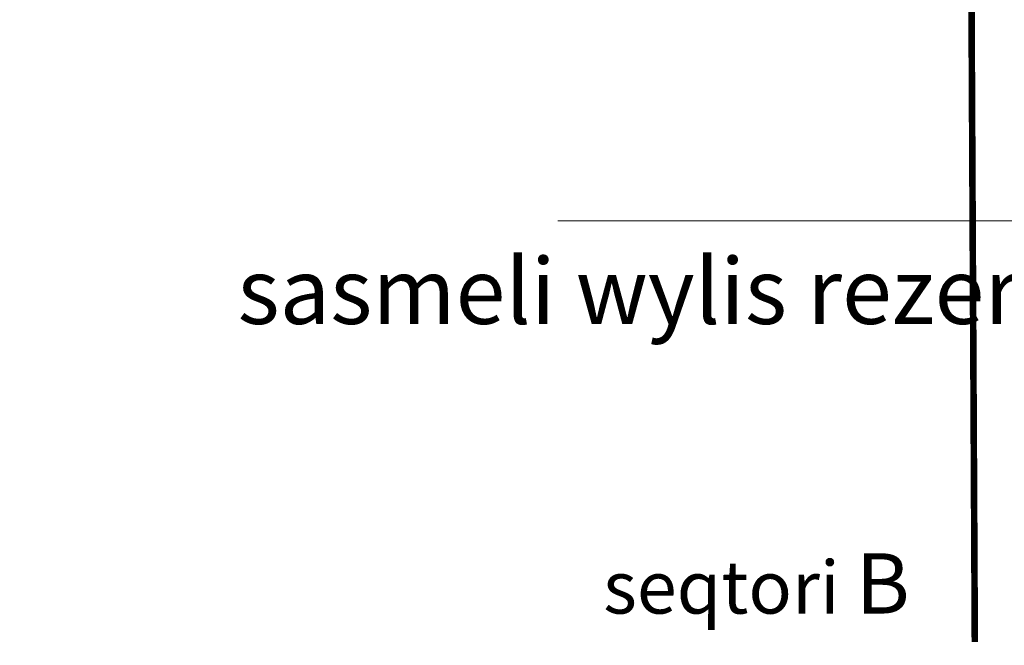
# Model space of a CAD drawing. Units: metres. Extents: x 483284 to 489996, y 4610481 to 4613098.
# Drawn here: x 485599 to 485749, y 4611504 to 4611599 of the extents above; entities that cross this region are included whole.
import ezdxf

# ---------------------------------------------------------------- set-up
doc = ezdxf.new("R2010")
doc.units = ezdxf.units.M
doc.linetypes.add('DASHED', pattern=[0.75, 0.5, -0.25])
doc.layers.add('001-KR_LINE', color=1, linetype='Continuous', lineweight=60)
doc.layers.add('coordinatebi_Ном._пера__20', color=1, linetype='Continuous', lineweight=0)
doc.styles.get("Standard").update_dxf_attribs({"font": 'simplex.shx'})
doc.styles.add('СГЕНЕРИР_СТИЛЬ_1', font='arial.ttf')

# ---------------------------------------------------------------- blocks, each defined once
blk = doc.blocks.new('zonebi')
at = {"layer": '001-KR_LINE', "color": 5, "linetype": 'DASHED', "lineweight": 0, "ltscale": 10, "const_width": 1}
blk.add_lwpolyline([(485599.9999999999, 4612428.158704351), (485599.9999999997, 4611966.153947781), (485696.0460563244, 4611894.617939814), (485680.5900823558, 4611851.334356546), (485702.5321984124, 4611812.01630487), (485712.3272646014, 4611764.238975756), (485743.2989823407, 4611725.593353371), (485744.4445650012, 4611504.251836723)], dxfattribs=at)
at = {"lineweight": 0, "insert": (485734.5734736274, 4611508.570704333), "char_height": 8, "attachment_point": 9}
blk.add_mtext_dynamic_manual_height_columns('{\\fAvaza Mtavruli|b0|i0|c0|p34;seqtori \\fCalibri|b0|i0|c0|p34;\\H1.14286x;B}', width=72.99739402998239, gutter_width=12.5, heights=[8.1695512493461], dxfattribs=at)
blk = doc.blocks.new('2018_2500_Gegmarebiti Cyoba')
at = {"lineweight": 0}
blk.add_blockref('zonebi', (0, -15000), dxfattribs=at)
blk.add_blockref('zonebi', (0, -15000), dxfattribs=at)
blk.add_blockref('zonebi', (0, -15000), dxfattribs=at)
blk.add_blockref('zonebi', (0, -15000), dxfattribs=at)

msp = doc.modelspace()

# ---------------------------------------------------------------- linework, layer by layer
at = {"color": 5, "lineweight": 0}
msp.add_lwpolyline([(485951.4124818924, 4611649.648122485), (485869.9604620296, 4611568.196102622), (485681.1435922015, 4611568.196102622)], dxfattribs=at)

# ---------------------------------------------------------------- block references
at = {"lineweight": 0}
for name, p in [('2018_2500_Gegmarebiti Cyoba', (0, 15000)), ('zonebi', (0.0004602523404173553, 0.0004571005702018738)), ('zonebi', (0.0004602523404173553, 0.0004571005702018738))]:
    msp.add_blockref(name, p, dxfattribs=at)

# ---------------------------------------------------------------- texts
at = {"layer": 'coordinatebi_Ном._пера__20', "color": 5, "linetype": 'Continuous', "lineweight": 0, "insert": (485632.5550374587, 4611552.535867115), "char_height": 10, "width": 407.380565683241, "attachment_point": 7, "line_spacing_factor": 1.156547986562624, "style": 'СГЕНЕРИР_СТИЛЬ_1'}
msp.add_mtext('\\A1;{\\fAvaza Mtavruli|b0|i0|c0|p34;sasmeli wylis rezervuari}', dxfattribs=at)

doc.saveas('drawing.dxf')
